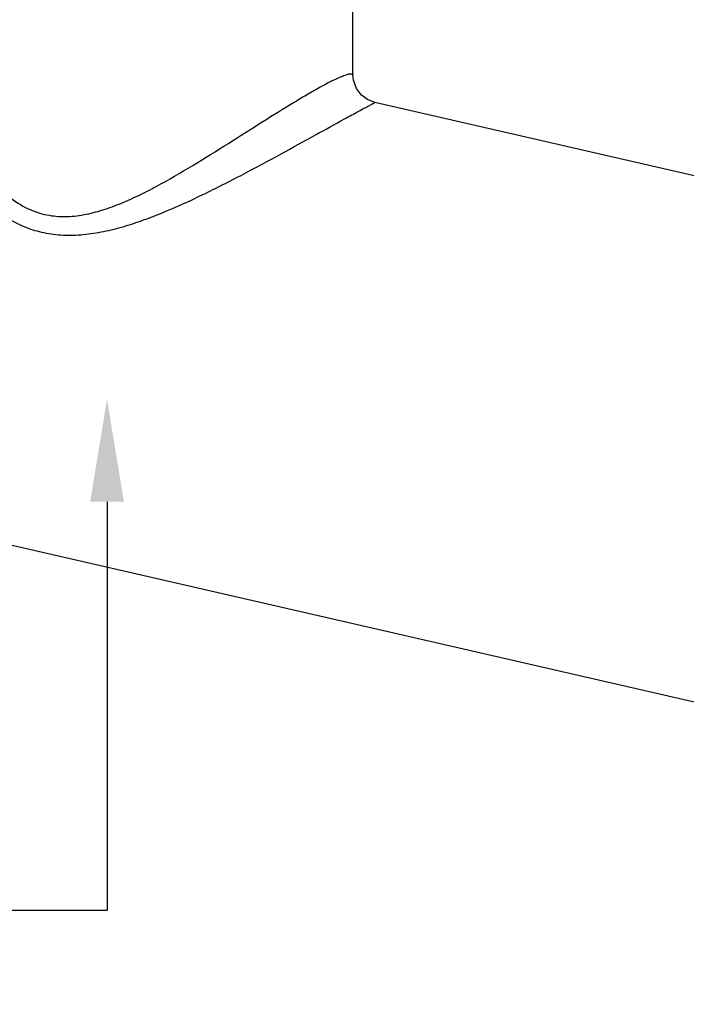
# Model space of a CAD drawing. Units: inches. Extents: x 2.7 to 13.3, y 0.4 to 13.7.
# Drawn here: x 6.6 to 7.7, y 2.1 to 3.8 of the extents above; entities that cross this region are included whole.
import ezdxf
from ezdxf import colors
from ezdxf.entities.mleader import LeaderData, LeaderLine
from ezdxf.math import Vec2, Vec3

# ---------------------------------------------------------------- set-up
doc = ezdxf.new("R2010")
doc.units = ezdxf.units.IN
doc.header["$LTSCALE"] = 1.21
doc.header["$MEASUREMENT"] = 0
doc.layers.get('0').update_dxf_attribs({"linetype": 'CONTINUOUS'})
doc.layers.add('12_COMPONENTS', color=7, linetype='CONTINUOUS')
doc.styles.get("Standard").update_dxf_attribs({"font": 'txt', "width": 0.8, "height": 0.125})

msp = doc.modelspace()

# ---------------------------------------------------------------- linework, layer by layer
at = {"layer": '12_COMPONENTS', "linetype": 'Continuous'}
for p, q in [((7.1539, 3.6905), (7.1523, 5.0891)), ((7.1539, 3.6904), (7.1539, 3.6904)), ((8.1529, 3.4213), (7.1924, 3.642)), ((7.9806, 2.5375), (5.074, 3.2054))]:
    msp.add_line(p, q, dxfattribs=at)
msp.add_lwpolyline([(7.1924, 3.642), (7.1797, 3.6469), (7.1689, 3.6549), (7.1601, 3.6664), (7.1548, 3.681), (7.1539, 3.6905)], dxfattribs=at)
for points, knots in [([(6.4528, 3.7566), (6.4499, 3.7543), (6.4445, 3.7493), (6.435, 3.7381), (6.4255, 3.7221), (6.4184, 3.7004), (6.4151, 3.677), (6.4154, 3.6523), (6.4191, 3.6267), (6.4258, 3.6007), (6.4387, 3.5653), (6.4618, 3.522), (6.4931, 3.4828), (6.5234, 3.4554), (6.549, 3.4375), (6.5773, 3.4234), (6.5975, 3.417), (6.6078, 3.4146)], [0, 0, 0, 0, 0.025219, 0.050191, 0.100158, 0.151431, 0.204928, 0.261032, 0.319809, 0.381075, 0.444586, 0.576944, 0.714582, 0.784828, 0.855768, 0.927428, 1, 1, 1, 1]), ([(6.4539, 3.6897), (6.4539, 3.678), (6.4558, 3.654), (6.4636, 3.618), (6.476, 3.5819), (6.493, 3.5465), (6.5147, 3.513), (6.5417, 3.483), (6.569, 3.4627), (6.5936, 3.4512), (6.6066, 3.4472), (6.6133, 3.4456)], [0, 0, 0, 0, 0.113071, 0.231604, 0.354549, 0.480781, 0.609197, 0.738759, 0.868773, 0.934203, 1, 1, 1, 1]), ([(7.0973, 3.6695), (7.1017, 3.672), (7.11, 3.6764), (7.1217, 3.6822), (7.1315, 3.6867), (7.1386, 3.6895), (7.1433, 3.691), (7.1461, 3.6918), (7.1485, 3.6922), (7.1504, 3.6924), (7.1519, 3.6924), (7.153, 3.692), (7.1538, 3.6914), (7.1539, 3.6908), (7.1539, 3.6905)], [0, 0, 0, 0, 0.243214, 0.451806, 0.624183, 0.760609, 0.81565, 0.862184, 0.90056, 0.93122, 0.954803, 0.972418, 0.986262, 1, 1, 1, 1]), ([(6.6133, 3.4456), (6.6237, 3.4432), (6.6455, 3.4408), (6.6786, 3.4437), (6.7117, 3.4517), (6.7445, 3.4635), (6.7771, 3.478), (6.8202, 3.5002), (6.8731, 3.531), (6.9349, 3.5697), (6.994, 3.6074), (7.0405, 3.6365), (7.0745, 3.6567), (7.09, 3.6655), (7.0973, 3.6695)], [0, 0, 0, 0, 0.059189, 0.119995, 0.182589, 0.246852, 0.312505, 0.379276, 0.514858, 0.650585, 0.781873, 0.901542, 0.954045, 1, 1, 1, 1]), ([(7.1392, 3.6131), (7.1435, 3.6155), (7.1516, 3.6199), (7.1627, 3.6259), (7.1721, 3.6309), (7.1787, 3.6345), (7.1831, 3.6368), (7.1857, 3.6382), (7.1879, 3.6394), (7.1894, 3.6402), (7.1904, 3.6408), (7.191, 3.6411), (7.1915, 3.6414), (7.1919, 3.6416), (7.1922, 3.6417), (7.1923, 3.6419), (7.1924, 3.6419), (7.1924, 3.642), (7.1925, 3.642), (7.1925, 3.642), (7.1925, 3.642), (7.1924, 3.642)], [0, 0, 0, 0, 0.24284, 0.452744, 0.627995, 0.768402, 0.825688, 0.874462, 0.914895, 0.947184, 0.960337, 0.971529, 0.980785, 0.988133, 0.993602, 0.995644, 0.997233, 0.998381, 0.999115, 0.999533, 1, 1, 1, 1]), ([(6.6078, 3.4146), (6.6189, 3.4121), (6.6419, 3.4088), (6.677, 3.4093), (6.7126, 3.4143), (6.7484, 3.423), (6.7842, 3.4346), (6.8321, 3.453), (6.8912, 3.48), (6.9603, 3.5152), (7.0262, 3.5508), (7.0855, 3.5835), (7.1225, 3.604), (7.1392, 3.6131)], [0, 0, 0, 0, 0.059155, 0.119755, 0.181928, 0.245652, 0.310775, 0.377088, 0.512166, 0.648064, 0.780169, 0.900954, 1, 1, 1, 1])]:
    msp.add_open_spline(points, degree=3, knots=knots, dxfattribs=at)

# ---------------------------------------------------------------- leaders
ml = msp.add_multileader_mtext('Standard')
ml.set_content('WATER SUPPLY MANIFOLD', color=256)
ml.set_leader_properties()
ml.build(insert=Vec2(0, 0))
ml.multileader.update_dxf_attribs({"dogleg_length": 0.36, "arrow_head_size": 0.18})
ctx = ml.context
ctx.base_point, ctx.char_height, ctx.arrow_head_size, ctx.landing_gap_size, ctx.plane_origin = Vec3(4.4021, 2.2251), 0.125, 0.18, 0.09, Vec3(6.7227, 3.942)
ctx.text_align_type = 2
notes = []
notes.append((ctx, [(0, (1, 1, 0), (6.7227, 2.2251), (-1, 0), 0.36, [(0, [(6.7227, 3.1217)], 0, [])])]))
ctx.mtext.insert, ctx.mtext.alignment, ctx.mtext.flow_direction = Vec3(6.2727, 2.2886), 3, 5
for ctx, leaders in notes:
    for number, flags, end, landing, length, lines in leaders:
        leader = LeaderData()
        leader.index, (leader.has_last_leader_line, leader.has_dogleg_vector, leader.attachment_direction) = number, flags
        leader.last_leader_point, leader.dogleg_vector, leader.dogleg_length = Vec3(end), Vec3(landing), length
        for number, points, colour, breaks in lines:
            line = LeaderLine()
            line.index, line.vertices, line.color, line.breaks = number, Vec3.list(points), colors.encode_raw_color(colour), breaks
            leader.lines.append(line)
        ctx.leaders.append(leader)

doc.saveas('drawing.dxf')
